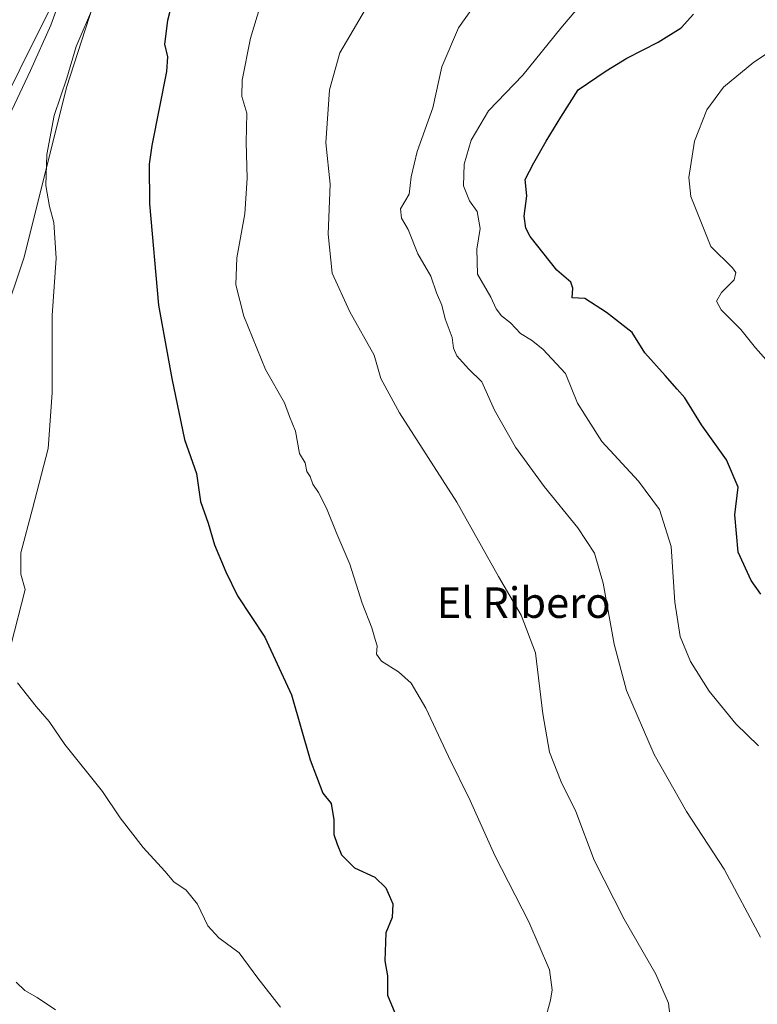
# Model space of a CAD drawing. Units: metres. Extents: x 541150 to 542734, y 4714747 to 4716998.
# Drawn here: x 541679 to 541872, y 4716382 to 4716640 of the extents above; entities that cross this region are included whole.
import ezdxf
from ezdxf.enums import TextEntityAlignment as Align

# ---------------------------------------------------------------- set-up
doc = ezdxf.new("R2010")
doc.units = ezdxf.units.M
doc.header["$MEASUREMENT"] = 0
for name, color, linetype, lineweight in [('Cultivos herbáceos CxS', 92, 'Continuous', 0), ('Curva de nivel maestra', 36, 'Continuous', 30), ('Curva de nivel normal', 36, 'Continuous', 0), ('Matorral CxS', 135, 'Continuous', 0), ('Texto cartográfico', 19, 'Continuous', 0)]:
    doc.layers.add(name, color=color, linetype=linetype, lineweight=lineweight)
doc.styles.add('Arial', font='txt', dxfattribs={"height": 0.2})

# ---------------------------------------------------------------- blocks, each defined once
blk = doc.blocks.new('*U150')
at = {"layer": 'Cultivos herbáceos CxS', "color": 92, "linetype": 'Continuous', "lineweight": 0}
for points in [[(541675.5993, 4716368.2677, 738.2391), (541666.0743, 4716398.4303, 739.8926), (541645.4367, 4716465.1053, 742.8324), (541627.1805, 4716463.5179, 740.8193), (541619.2429, 4716465.1053, 740.0672), (541612.8929, 4716472.2491, 739.9336), (541612.8929, 4716492.8867, 739.8313), (541620.8305, 4716512.7305, 740.104), (541647.8179, 4716538.1305, 740.974), (541674.8055, 4716561.1493, 743.3856), (541680.3617, 4716577.8181, 744.0121), (541691.4743, 4716622.2681, 746.0213), (541699.4119, 4716646.8745, 746.0945)], [(541688.2993, 4716645.2869, 740.9419), (541670.0431, 4716608.7743, 738.9818)]]:
    blk.add_polyline3d(points, dxfattribs=at)
blk = doc.blocks.new('*U156')
at = {"layer": 'Curva de nivel normal', "color": 36, "linetype": 'Continuous', "lineweight": 0}
blk.add_polyline3d([(541873.13, 4716399.74, 765), (541863.59, 4716417.53, 765), (541853.73, 4716432.66, 765), (541845.26, 4716447.54, 765), (541838.07, 4716464.34, 765), (541834.84, 4716476.45, 765), (541831.97, 4716492.4, 765), (541829.67, 4716500.27, 765), (541825.31, 4716506.91, 765), (541816.49, 4716517.78, 765), (541809.02, 4716528.1, 765), (541803.5, 4716537.79, 765), (541800.16, 4716545.19, 765), (541796.69, 4716548.58, 765), (541793.67, 4716551.97, 765), (541792.76, 4716554.02, 765), (541792.41, 4716556.82, 765), (541790.6, 4716561.71, 765), (541789.7, 4716565.22, 765), (541788.32, 4716568.45, 765), (541786.8, 4716572.85, 765), (541783.46, 4716578.71, 765), (541780.85, 4716585.07, 765), (541779.12, 4716588.07, 765), (541778.9, 4716590.52, 765), (541781.12, 4716594.29, 765), (541781.66, 4716598.85, 765), (541783.26, 4716605.47, 765), (541787.37, 4716616.96, 765), (541789.66, 4716627.72, 765), (541794.03, 4716637.87, 765), (541804.99, 4716653.35, 765)], dxfattribs=at)
blk = doc.blocks.new('*U157')
at = {"layer": 'Curva de nivel normal', "color": 36, "linetype": 'Continuous', "lineweight": 0}
blk.add_polyline3d([(541880.3, 4716544.56, 780), (541871.81, 4716554.07, 780), (541867.94, 4716558.87, 780), (541862.84, 4716564.02, 780), (541861.59, 4716566.33, 780), (541862.94, 4716568.54, 780), (541866.21, 4716571.91, 780), (541866.65, 4716573.85, 780), (541865.77, 4716575.03, 780), (541860.14, 4716580.66, 780), (541854.88, 4716593.73, 780), (541854.38, 4716598.72, 780), (541855.82, 4716608.2, 780), (541859.04, 4716616.45, 780), (541863.42, 4716622.32, 780), (541871.34, 4716628.87, 780), (541883.46, 4716636.87, 780)], dxfattribs=at)
blk = doc.blocks.new('*U158')
at = {"layer": 'Curva de nivel normal', "color": 36, "linetype": 'Continuous', "lineweight": 0}
blk.add_polyline3d([(541849.78, 4716376.33, 760), (541849.04, 4716382.44, 760), (541845.72, 4716390.02, 760), (541837.46, 4716404.43, 760), (541829.62, 4716419.88, 760), (541824.74, 4716432.67, 760), (541820.92, 4716440.42, 760), (541817.86, 4716448.2, 760), (541816.13, 4716458.22, 760), (541814.24, 4716474.17, 760), (541810.45, 4716484.02, 760), (541804.57, 4716494.17, 760), (541793.64, 4716513.68, 760), (541778.59, 4716537.08, 760), (541773.75, 4716546.09, 760), (541772.01, 4716552.2, 760), (541765.62, 4716563.54, 760), (541761.03, 4716573.62, 760), (541759.97, 4716583.85, 760), (541760.51, 4716596.98, 760), (541759.36, 4716607.74, 760), (541760.26, 4716621.68, 760), (541763, 4716631.34, 760), (541771.5, 4716645.86, 760)], dxfattribs=at)
blk = doc.blocks.new('*U160')
at = {"layer": 'Curva de nivel normal', "color": 36, "linetype": 'Continuous', "lineweight": 0}
blk.add_polyline3d([(541872.62, 4716449.81, 770), (541866.66, 4716455.57, 770), (541859.69, 4716464.17, 770), (541854.8, 4716471.93, 770), (541852.13, 4716478.47, 770), (541850.67, 4716487.44, 770), (541849.73, 4716502.01, 770), (541846.7, 4716511.76, 770), (541841.16, 4716519.15, 770), (541831.56, 4716529.58, 770), (541825.25, 4716539.58, 770), (541822.08, 4716547.32, 770), (541816.11, 4716553.7, 770), (541813.17, 4716556.08, 770), (541810.28, 4716557.86, 770), (541807.72, 4716560.64, 770), (541805.34, 4716562.46, 770), (541803.92, 4716564.31, 770), (541802.56, 4716567.34, 770), (541799.07, 4716573.36, 770), (541798.84, 4716579.94, 770), (541799.76, 4716585.36, 770), (541798.93, 4716589.75, 770), (541796.93, 4716592.54, 770), (541795.34, 4716596.53, 770), (541795.59, 4716602.2, 770), (541797.36, 4716608.5, 770), (541801.96, 4716616.14, 770), (541810.92, 4716625.54, 770), (541820.82, 4716637.85, 770), (541830.58, 4716649.35, 770)], dxfattribs=at)
blk = doc.blocks.new('*U161')
at = {"layer": 'Curva de nivel maestra', "color": 36, "linetype": 'Continuous', "lineweight": 30}
blk.add_polyline3d([(541873.19, 4716489.58, 775), (541870.66, 4716493.18, 775), (541867.27, 4716500.52, 775), (541866.39, 4716510.32, 775), (541867.31, 4716517.55, 775), (541864.25, 4716524.77, 775), (541857.69, 4716533.93, 775), (541853.36, 4716540.95, 775), (541851.32, 4716543.25, 775), (541848.21, 4716546.8, 775), (541842.86, 4716552.78, 775), (541839.53, 4716558.13, 775), (541832.78, 4716563.34, 775), (541827.16, 4716566.99, 775), (541823.81, 4716567.15, 775), (541823.97, 4716569.69, 775), (541823.46, 4716571.24, 775), (541819.84, 4716574.39, 775), (541812.87, 4716583.2, 775), (541811.67, 4716585.4, 775), (541811.27, 4716588.6, 775), (541811.95, 4716593.88, 775), (541811.5, 4716598.21, 775), (541813.8, 4716602.54, 775), (541817.02, 4716608.2, 775), (541820.82, 4716614.53, 775), (541825.4, 4716621.68, 775), (541832.76, 4716626.66, 775), (541838.09, 4716629.91, 775), (541846.31, 4716634.16, 775), (541852.38, 4716637.88, 775), (541855.57, 4716641.46, 775)], dxfattribs=at)

msp = doc.modelspace()

# ---------------------------------------------------------------- linework, layer by layer
at = {"layer": 'Cultivos herbáceos CxS', "color": 92, "linetype": 'Continuous', "lineweight": 0}
for points in [[(541686.71, 4716199.99, 735.62), (541696.24, 4716210.31, 737.23), (541695.44, 4716261.11, 739.22), (541688.3, 4716275.4, 739.57), (541689.09, 4716315.88, 738.27), (541702.59, 4716341.28, 741.12), (541686.71, 4716350.81, 738.11), (541675.6, 4716368.27, 738.24), (541666.07, 4716398.43, 739.89), (541645.44, 4716465.11, 742.83), (541627.18, 4716463.52, 740.82), (541619.24, 4716465.11, 740.07), (541612.89, 4716472.25, 739.93), (541612.89, 4716492.89, 739.83), (541620.83, 4716512.73, 740.1), (541647.82, 4716538.13, 740.97), (541674.81, 4716561.15, 743.39), (541680.36, 4716577.82, 744.01), (541691.47, 4716622.27, 746.02), (541699.41, 4716646.87, 746.09)], [(541688.3, 4716645.29, 740.94), (541670.04, 4716608.77, 738.98)]]:
    msp.add_polyline3d(points, dxfattribs=at)
at = {"layer": 'Curva de nivel maestra', "color": 36, "linetype": 'Continuous', "lineweight": 30}
msp.add_polyline3d([(541722.48, 4716657.78, 750), (541717.88, 4716639.81, 750), (541717.08, 4716633.65, 750), (541717.84, 4716630.3, 750), (541717.61, 4716626.44, 750), (541713.8, 4716607.07, 750), (541713.06, 4716602.15, 750), (541713.13, 4716591.84, 750), (541715.52, 4716565.24, 750), (541719.04, 4716546.02, 750), (541722.37, 4716530.1, 750), (541725.46, 4716521.16, 750), (541726.55, 4716513.81, 750), (541728.54, 4716508.18, 750), (541730.17, 4716502.44, 750), (541733.17, 4716495.41, 750), (541736.24, 4716489.09, 750), (541743.35, 4716478.26, 750), (541750.38, 4716463.21, 750), (541755.27, 4716446.19, 750), (541758.51, 4716437.43, 750), (541760.69, 4716434.73, 750), (541761.43, 4716430.44, 750), (541761.39, 4716426.61, 750), (541762.34, 4716424.12, 750), (541763.43, 4716421.31, 750), (541766.81, 4716417.84, 750), (541772.17, 4716415.41, 750), (541775.03, 4716412.63, 750), (541776.89, 4716408.45, 750), (541776.66, 4716404.88, 750), (541775.08, 4716400.86, 750), (541774.74, 4716393.53, 750), (541775.46, 4716389.56, 750), (541775.51, 4716384.54, 750), (541777.37, 4716379.89, 750)], dxfattribs=at)
at = {"layer": 'Curva de nivel normal', "color": 36, "linetype": 'Continuous', "lineweight": 0}
for points in [[(541690.17, 4716646.39, 740), (541687.31, 4716638.58, 740), (541682, 4716626.74, 740), (541676.47, 4716614.88, 740)], [(541698.76, 4716644.2, 745), (541693.94, 4716633.04, 745), (541691.5, 4716624.7, 745), (541688.21, 4716614.94, 745), (541686.27, 4716604.68, 745), (541686.05, 4716596.6, 745), (541686.97, 4716591.08, 745), (541688.12, 4716586.93, 745), (541688.75, 4716577.54, 745), (541687.72, 4716562.54, 745), (541687.72, 4716542.26, 745), (541686.66, 4716527.74, 745), (541682.58, 4716511.93, 745), (541679.47, 4716500.37, 745), (541679.51, 4716494.76, 745), (541680.6, 4716490.77, 745), (541676.86, 4716476.11, 745)], [(541742.26, 4716643.83, 755), (541739.63, 4716635.2, 755), (541737.42, 4716624.2, 755), (541737.37, 4716619.87, 755), (541738.66, 4716615.53, 755), (541738.46, 4716607.87, 755), (541738.74, 4716598.54, 755), (541738.14, 4716589.21, 755), (541736.02, 4716577.64, 755), (541735.79, 4716570.6, 755), (541737.84, 4716562.34, 755), (541743.5, 4716548.39, 755), (541748.49, 4716539.66, 755), (541749.82, 4716536.08, 755), (541751.38, 4716532.21, 755), (541752.41, 4716526.44, 755), (541753.9, 4716523.92, 755), (541754.33, 4716521.7, 755), (541755.22, 4716520.35, 755), (541755.93, 4716518.35, 755), (541757.43, 4716516.22, 755), (541759.52, 4716512.1, 755), (541762.25, 4716505.39, 755), (541765.62, 4716497.4, 755), (541768.87, 4716487.2, 755), (541771.4, 4716480.74, 755), (541772.23, 4716477.68, 755), (541772.79, 4716476.05, 755), (541772.61, 4716473.87, 755), (541773.94, 4716472, 755), (541778.4, 4716469.2, 755), (541781.65, 4716466.23, 755), (541785.51, 4716459.71, 755), (541791.49, 4716447.07, 755), (541797.14, 4716435.51, 755), (541803.55, 4716421.12, 755), (541812.46, 4716403.73, 755), (541817.86, 4716391.13, 755), (541818.6, 4716385.88, 755), (541818.12, 4716383.19, 755), (541815.46, 4716373.28, 755)], [(541678.65, 4716466.33, 745), (541683.53, 4716460.11, 745), (541686.93, 4716456.18, 745), (541691, 4716450.19, 745), (541700.9, 4716437.91, 745), (541705.46, 4716430.98, 745), (541711.48, 4716423.19, 745), (541717.22, 4716416.98, 745), (541719.51, 4716414.22, 745), (541722.77, 4716412.03, 745), (541725.78, 4716408.38, 745), (541728.44, 4716402.7, 745), (541731.32, 4716399.55, 745), (541736.68, 4716395.63, 745), (541741.49, 4716388.95, 745), (541747.45, 4716381.38, 745)], [(541678.3, 4716387.97, 740), (541680.52, 4716385.77, 740), (541683.76, 4716383.9, 740), (541688.52, 4716380.67, 740)]]:
    msp.add_polyline3d(points, dxfattribs=at)
at = {"layer": 'Matorral CxS', "color": 135, "linetype": 'Continuous', "lineweight": 0}
for points in [[(541699.41, 4716646.87, 746.09), (541691.47, 4716622.27, 746.02), (541680.36, 4716577.82, 744.01), (541674.81, 4716561.15, 743.39), (541647.82, 4716538.13, 740.97), (541620.83, 4716512.73, 740.1), (541612.89, 4716492.89, 739.83), (541612.89, 4716472.25, 739.93), (541619.24, 4716465.11, 740.07), (541627.18, 4716463.52, 740.82), (541645.44, 4716465.11, 742.83), (541666.07, 4716398.43, 739.89), (541675.6, 4716368.27, 738.24)], [(541686.71, 4716199.99, 735.62), (541696.24, 4716210.31, 737.23), (541695.44, 4716261.11, 739.22), (541688.3, 4716275.4, 739.57), (541689.09, 4716315.88, 738.27), (541702.59, 4716341.28, 741.12), (541686.71, 4716350.81, 738.11), (541675.6, 4716368.27, 738.24), (541666.07, 4716398.43, 739.89), (541645.44, 4716465.11, 742.83), (541627.18, 4716463.52, 740.82), (541619.24, 4716465.11, 740.07), (541612.89, 4716472.25, 739.93), (541612.89, 4716492.89, 739.83), (541620.83, 4716512.73, 740.1), (541647.82, 4716538.13, 740.97), (541674.81, 4716561.15, 743.39), (541680.36, 4716577.82, 744.01), (541691.47, 4716622.27, 746.02), (541699.41, 4716646.87, 746.09)], [(541670.04, 4716608.77, 738.98), (541688.3, 4716645.29, 740.94)], [(541688.3, 4716645.29, 740.94), (541670.04, 4716608.77, 738.98)]]:
    msp.add_polyline3d(points, dxfattribs=at)

# ---------------------------------------------------------------- block references
at = {"layer": 'Cultivos herbáceos CxS', "color": 92, "linetype": 'Continuous', "lineweight": 0}
msp.add_blockref('*U150', (0, 0), dxfattribs=at)
at = {"layer": 'Curva de nivel maestra', "color": 36, "linetype": 'Continuous', "lineweight": 30}
msp.add_blockref('*U161', (0, 0), dxfattribs=at)
at = {"layer": 'Curva de nivel normal', "color": 36, "linetype": 'Continuous', "lineweight": 0}
for name in ['*U160', '*U157', '*U156', '*U158']:
    msp.add_blockref(name, (0, 0), dxfattribs=at)

# ---------------------------------------------------------------- texts
at = {"layer": 'Texto cartográfico', "color": 19, "linetype": 'Continuous', "lineweight": 0, "style": 'Arial'}
msp.add_text('El Ribero', height=8, dxfattribs=at).set_placement((541811.11, 4716487.33), align=Align.MIDDLE_CENTER)

doc.saveas('drawing.dxf')
